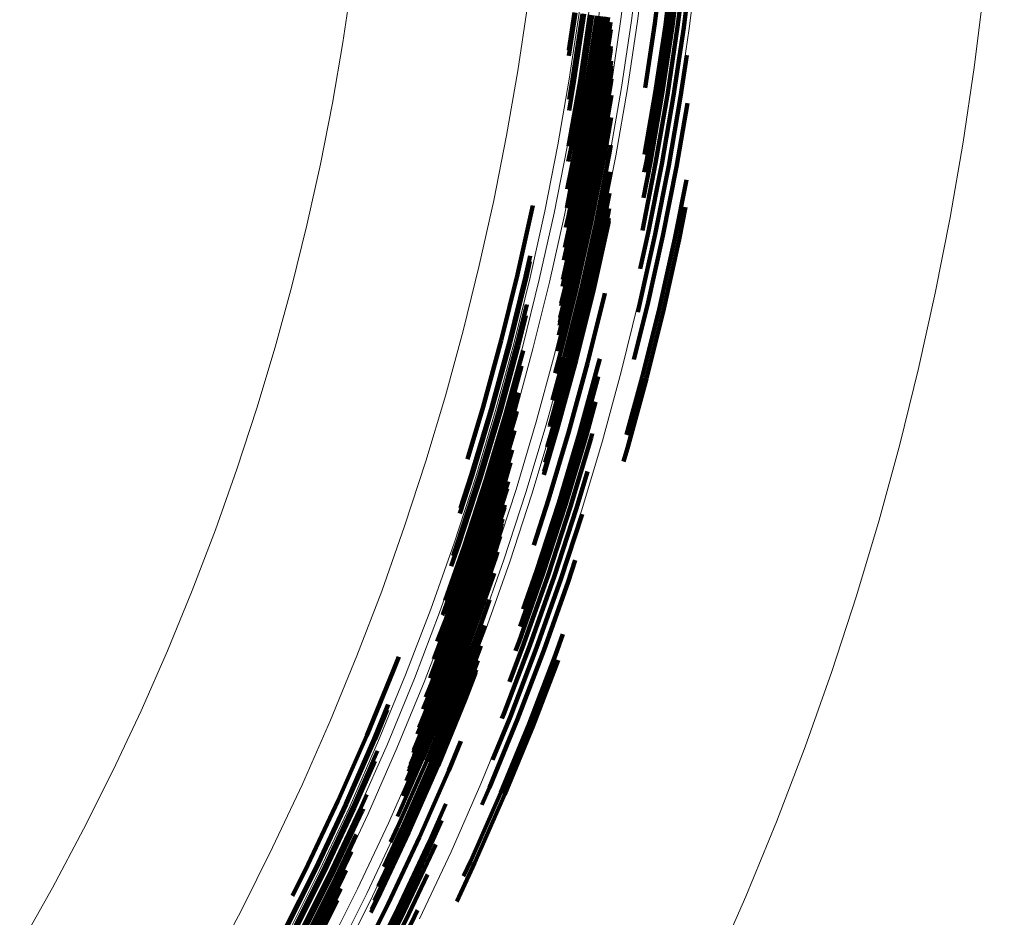
# Model space of a CAD drawing. Units: metres. Extents: x 14.72 to 15.96, y 6.36 to 7.6.
# Drawn here: x 15.78 to 15.96, y 6.73 to 6.9 of the extents above; entities that cross this region are included whole.
import ezdxf

# ---------------------------------------------------------------- set-up
doc = ezdxf.new("R2010")
doc.units = ezdxf.units.M
doc.linetypes.add('AUSGEZOGEN', pattern=[0])
doc.linetypes.add('VERDECKT2_S2', pattern=[0.09, 0.05, -0.04])
doc.layers.add('Fertigelement', color=7, linetype='AUSGEZOGEN', lineweight=35)

msp = doc.modelspace()

# ---------------------------------------------------------------- linework, layer by layer
at = {"layer": 'Fertigelement', "color": 253, "linetype": 'VERDECKT2_S2', "lineweight": 140, "transparency": 33554687}
for p, q in [((15.89715, 6.89941), (15.89876, 6.91224)), ((15.89919, 6.89913), (15.9008, 6.91201)), ((15.89974, 6.89906), (15.90135, 6.91195)), ((15.90052, 6.89895), (15.90214, 6.91186)), ((15.90152, 6.89881), (15.90283, 6.90926)), ((15.88075, 6.89435), (15.88182, 6.90151)), ((15.88077, 6.89327), (15.88199, 6.90149)), ((15.88146, 6.88873), (15.88333, 6.90131)), ((15.88179, 6.88868), (15.88366, 6.90126)), ((15.88288, 6.88851), (15.88476, 6.90111)), ((15.88335, 6.88843), (15.88523, 6.90105)), ((15.88419, 6.88829), (15.88607, 6.90093)), ((15.88476, 6.8882), (15.88664, 6.90085)), ((15.88537, 6.88811), (15.88725, 6.90077)), ((15.88597, 6.88801), (15.88786, 6.90068)), ((15.88637, 6.88794), (15.88826, 6.90063)), ((15.9027, 6.89865), (15.9031, 6.90181)), ((15.88696, 6.88785), (15.88872, 6.89969)), ((15.89533, 6.88717), (15.89715, 6.89941)), ((15.89726, 6.88619), (15.89919, 6.89913)), ((15.89781, 6.8861), (15.89974, 6.89906)), ((15.89859, 6.88598), (15.90052, 6.89895)), ((15.89959, 6.88582), (15.90152, 6.89881)), ((15.88718, 6.88781), (15.88874, 6.89832)), ((15.90077, 6.88563), (15.9027, 6.89865)), ((15.88769, 6.88773), (15.88879, 6.89511)), ((15.88778, 6.88772), (15.88879, 6.89455)), ((15.9021, 6.88541), (15.90329, 6.89339)), ((15.88813, 6.88766), (15.88883, 6.89231)), ((15.88815, 6.88766), (15.88883, 6.89221)), ((15.88828, 6.88764), (15.88884, 6.89136)), ((15.88838, 6.88762), (15.88885, 6.89073)), ((15.88071, 6.87598), (15.88288, 6.88851)), ((15.88078, 6.88283), (15.88179, 6.88868)), ((15.88079, 6.88491), (15.88146, 6.88873)), ((15.88116, 6.87577), (15.88335, 6.88843)), ((15.882, 6.87561), (15.88419, 6.88829)), ((15.88256, 6.87551), (15.88476, 6.8882)), ((15.88317, 6.8754), (15.88537, 6.88811)), ((15.88377, 6.87528), (15.88597, 6.88801)), ((15.88417, 6.87521), (15.88637, 6.88794)), ((15.88476, 6.8751), (15.88696, 6.88785)), ((15.88497, 6.87506), (15.88718, 6.88781)), ((15.88548, 6.87497), (15.88769, 6.88773)), ((15.88557, 6.87495), (15.88778, 6.88772)), ((15.88592, 6.87488), (15.88813, 6.88766)), ((15.88594, 6.87488), (15.88815, 6.88766)), ((15.88607, 6.87486), (15.88828, 6.88764)), ((15.88617, 6.87484), (15.88838, 6.88762)), ((15.88647, 6.87478), (15.88868, 6.88757)), ((15.88868, 6.88757), (15.88887, 6.88884)), ((15.88696, 6.87469), (15.88888, 6.88574)), ((15.89523, 6.87443), (15.89726, 6.88619)), ((15.89556, 6.8731), (15.89781, 6.8861)), ((15.89634, 6.87296), (15.89859, 6.88598)), ((15.89733, 6.87277), (15.89959, 6.88582)), ((15.89851, 6.87256), (15.90077, 6.88563)), ((15.89984, 6.87231), (15.9021, 6.88541)), ((15.90129, 6.87204), (15.90339, 6.88422)), ((15.88764, 6.87457), (15.88884, 6.8815)), ((15.88848, 6.87441), (15.88879, 6.87619)), ((15.88034, 6.86425), (15.88256, 6.87551)), ((15.88045, 6.86777), (15.882, 6.87561)), ((15.88062, 6.87306), (15.88116, 6.87577)), ((15.88065, 6.86265), (15.88317, 6.8754)), ((15.88125, 6.86252), (15.88377, 6.87528)), ((15.88165, 6.86244), (15.88417, 6.87521)), ((15.88223, 6.86232), (15.88476, 6.8751)), ((15.88245, 6.86227), (15.88497, 6.87506)), ((15.88295, 6.86216), (15.88548, 6.87497)), ((15.88304, 6.86215), (15.88557, 6.87495)), ((15.8834, 6.86207), (15.88592, 6.87488)), ((15.88341, 6.86207), (15.88594, 6.87488)), ((15.88354, 6.86204), (15.88607, 6.87486)), ((15.88364, 6.86202), (15.88617, 6.87484)), ((15.88394, 6.86196), (15.88647, 6.87478)), ((15.88443, 6.86185), (15.88696, 6.87469)), ((15.8851, 6.86171), (15.88764, 6.87457)), ((15.88594, 6.86154), (15.88848, 6.87441)), ((15.8948, 6.85993), (15.89733, 6.87277)), ((15.89499, 6.86613), (15.89634, 6.87296)), ((15.89515, 6.87101), (15.89556, 6.8731)), ((15.89592, 6.85945), (15.89851, 6.87256)), ((15.88675, 6.86137), (15.88867, 6.8711)), ((15.89724, 6.85917), (15.89984, 6.87231)), ((15.89869, 6.85887), (15.90129, 6.87204)), ((15.90101, 6.85838), (15.90321, 6.86955)), ((15.88739, 6.86123), (15.88854, 6.86703)), ((15.87096, 6.85148), (15.87376, 6.86409)), ((15.87376, 6.86409), (15.87387, 6.86465)), ((15.88786, 6.86113), (15.88844, 6.86407)), ((15.90183, 6.85821), (15.90305, 6.86436)), ((15.8796, 6.84945), (15.88245, 6.86227)), ((15.87962, 6.85055), (15.88223, 6.86232)), ((15.87982, 6.85423), (15.88165, 6.86244)), ((15.87996, 6.85668), (15.88125, 6.86252)), ((15.8801, 6.84933), (15.88295, 6.86216)), ((15.88017, 6.86046), (15.88065, 6.86265)), ((15.88019, 6.84931), (15.88304, 6.86215)), ((15.88054, 6.84923), (15.8834, 6.86207)), ((15.88056, 6.84923), (15.88341, 6.86207)), ((15.88069, 6.8492), (15.88354, 6.86204)), ((15.88079, 6.84917), (15.88364, 6.86202)), ((15.88109, 6.8491), (15.88394, 6.86196)), ((15.88157, 6.84899), (15.88443, 6.86185)), ((15.88224, 6.84883), (15.8851, 6.86171)), ((15.88307, 6.84864), (15.88594, 6.86154)), ((15.88388, 6.84845), (15.88675, 6.86137)), ((15.88452, 6.8483), (15.88739, 6.86123)), ((15.88499, 6.84819), (15.88786, 6.86113)), ((15.88815, 6.86107), (15.88838, 6.86227)), ((15.88824, 6.86105), (15.88837, 6.86167)), ((15.88527, 6.84812), (15.88815, 6.86107)), ((15.88537, 6.8481), (15.88824, 6.86105)), ((15.8944, 6.8526), (15.89592, 6.85945)), ((15.89432, 6.846), (15.89724, 6.85917)), ((15.89575, 6.84566), (15.89869, 6.85887)), ((15.89806, 6.84512), (15.90101, 6.85838)), ((15.89888, 6.84493), (15.90183, 6.85821)), ((15.87248, 6.85112), (15.87335, 6.85505)), ((15.87265, 6.85108), (15.87329, 6.85399)), ((15.86783, 6.83886), (15.87096, 6.85148)), ((15.86934, 6.83846), (15.87248, 6.85112)), ((15.86951, 6.83842), (15.87265, 6.85108)), ((15.87857, 6.83683), (15.88157, 6.84899)), ((15.87881, 6.83988), (15.88109, 6.8491)), ((15.87895, 6.84174), (15.88079, 6.84917)), ((15.879, 6.84236), (15.88069, 6.8492)), ((15.87905, 6.83594), (15.88224, 6.84883)), ((15.87907, 6.84329), (15.88054, 6.84923)), ((15.87907, 6.8432), (15.88056, 6.84923)), ((15.87925, 6.84549), (15.88019, 6.84931)), ((15.87929, 6.84604), (15.8801, 6.84933)), ((15.87954, 6.84919), (15.8796, 6.84945)), ((15.87988, 6.83572), (15.88307, 6.84864)), ((15.88068, 6.83551), (15.88388, 6.84845)), ((15.88131, 6.83535), (15.88452, 6.8483)), ((15.88178, 6.83523), (15.88499, 6.84819)), ((15.88206, 6.83515), (15.88527, 6.84812)), ((15.88216, 6.83513), (15.88537, 6.8481)), ((15.88754, 6.84759), (15.88762, 6.84793)), ((15.88432, 6.83456), (15.88754, 6.84759)), ((15.87082, 6.83808), (15.87271, 6.84575)), ((15.89319, 6.83529), (15.89575, 6.84566)), ((15.8939, 6.8443), (15.89432, 6.846)), ((15.89478, 6.83184), (15.89806, 6.84512)), ((15.89559, 6.83163), (15.89888, 6.84493)), ((15.87114, 6.83799), (15.87255, 6.84369)), ((15.86438, 6.82623), (15.86783, 6.83886)), ((15.86588, 6.8258), (15.86934, 6.83846)), ((15.86605, 6.82575), (15.86951, 6.83842)), ((15.86735, 6.82538), (15.87082, 6.83808)), ((15.86767, 6.82528), (15.87114, 6.83799)), ((15.86873, 6.82498), (15.872, 6.83695)), ((15.87714, 6.82257), (15.88068, 6.83551)), ((15.87763, 6.82747), (15.87988, 6.83572)), ((15.87778, 6.82239), (15.88131, 6.83535)), ((15.87816, 6.83267), (15.87905, 6.83594)), ((15.87824, 6.82226), (15.88178, 6.83523)), ((15.87852, 6.82218), (15.88206, 6.83515)), ((15.87861, 6.82215), (15.88216, 6.83513)), ((15.88631, 6.83405), (15.88664, 6.83537)), ((15.86919, 6.82485), (15.87171, 6.83407)), ((15.88076, 6.82154), (15.88432, 6.83456)), ((15.88274, 6.82097), (15.88631, 6.83405)), ((15.88327, 6.82082), (15.88633, 6.832)), ((15.89178, 6.82089), (15.89478, 6.83184)), ((15.89196, 6.81833), (15.89559, 6.83163)), ((15.87001, 6.82461), (15.87118, 6.82888)), ((15.86139, 6.81625), (15.86438, 6.82623)), ((15.86209, 6.81314), (15.86588, 6.8258)), ((15.86226, 6.81309), (15.86605, 6.82575)), ((15.86355, 6.81268), (15.86735, 6.82538)), ((15.87056, 6.82446), (15.87082, 6.82541)), ((15.88403, 6.8206), (15.88584, 6.8272)), ((15.86387, 6.81258), (15.86767, 6.82528)), ((15.86492, 6.81225), (15.86873, 6.82498)), ((15.86537, 6.81211), (15.86919, 6.82485)), ((15.86619, 6.81186), (15.87001, 6.82461)), ((15.86674, 6.81169), (15.87056, 6.82446)), ((15.86733, 6.8115), (15.87038, 6.82169)), ((15.87595, 6.81325), (15.87861, 6.82215)), ((15.87602, 6.81384), (15.87852, 6.82218)), ((15.87624, 6.8156), (15.87824, 6.82226)), ((15.87661, 6.8185), (15.87778, 6.82239)), ((15.87711, 6.82247), (15.87714, 6.82257)), ((15.87687, 6.80852), (15.88076, 6.82154)), ((15.87883, 6.8079), (15.88274, 6.82097)), ((15.87936, 6.80774), (15.88327, 6.82082)), ((15.88011, 6.8075), (15.88403, 6.8206)), ((15.88107, 6.8072), (15.885, 6.82032)), ((15.885, 6.82032), (15.88521, 6.8211)), ((15.86791, 6.81132), (15.86991, 6.81798)), ((15.8912, 6.8158), (15.89196, 6.81833)), ((15.8683, 6.8112), (15.8696, 6.81557)), ((15.85941, 6.80001), (15.86355, 6.81268)), ((15.85973, 6.7999), (15.86387, 6.81258)), ((15.8599, 6.80584), (15.86226, 6.81309)), ((15.86005, 6.80687), (15.86209, 6.81314)), ((15.86078, 6.79955), (15.86492, 6.81225)), ((15.88221, 6.80685), (15.88432, 6.8139)), ((15.86123, 6.7994), (15.86537, 6.81211)), ((15.86204, 6.79912), (15.86619, 6.81186)), ((15.86258, 6.79894), (15.86674, 6.81169)), ((15.86316, 6.79874), (15.86733, 6.8115)), ((15.86375, 6.79854), (15.86791, 6.81132)), ((15.86412, 6.79841), (15.8683, 6.8112)), ((15.86469, 6.79822), (15.86887, 6.81102)), ((15.8649, 6.79815), (15.86897, 6.81062)), ((15.86887, 6.81102), (15.86915, 6.81195)), ((15.87403, 6.79983), (15.87687, 6.80852)), ((15.86539, 6.79798), (15.86851, 6.80753)), ((15.86547, 6.79795), (15.86843, 6.807)), ((15.87457, 6.79486), (15.87883, 6.8079)), ((15.8751, 6.79468), (15.87936, 6.80774)), ((15.87585, 6.79443), (15.88011, 6.8075)), ((15.8768, 6.7941), (15.88107, 6.8072)), ((15.87793, 6.79372), (15.88221, 6.80685)), ((15.86582, 6.79784), (15.8681, 6.80483)), ((15.86583, 6.79783), (15.86809, 6.80474)), ((15.87921, 6.79328), (15.88328, 6.80575)), ((15.86596, 6.79779), (15.86796, 6.80393)), ((15.86606, 6.79775), (15.86787, 6.80332)), ((15.86634, 6.79766), (15.8676, 6.8015)), ((15.85674, 6.78671), (15.86123, 6.7994)), ((15.85713, 6.78923), (15.86078, 6.79955)), ((15.85755, 6.78642), (15.86204, 6.79912)), ((15.85828, 6.7958), (15.85973, 6.7999)), ((15.85863, 6.79779), (15.85941, 6.80001)), ((15.85808, 6.78622), (15.86258, 6.79894)), ((15.85866, 6.78601), (15.86316, 6.79874)), ((15.85924, 6.78579), (15.86375, 6.79854)), ((15.85961, 6.78566), (15.86412, 6.79841)), ((15.86018, 6.78545), (15.86469, 6.79822)), ((15.86038, 6.78537), (15.8649, 6.79815)), ((15.86087, 6.78519), (15.86539, 6.79798)), ((15.86095, 6.78516), (15.86547, 6.79795)), ((15.86129, 6.78504), (15.86582, 6.79784)), ((15.86131, 6.78503), (15.86583, 6.79783)), ((15.86143, 6.78499), (15.86596, 6.79779)), ((15.86153, 6.78495), (15.86606, 6.79775)), ((15.86182, 6.78485), (15.86634, 6.79766)), ((15.86228, 6.78467), (15.86682, 6.79749)), ((15.86682, 6.79749), (15.86715, 6.79851)), ((15.88061, 6.79281), (15.88195, 6.79691)), ((15.86293, 6.78444), (15.86646, 6.79443)), ((15.87124, 6.78138), (15.87585, 6.79443)), ((15.87142, 6.78429), (15.8751, 6.79468)), ((15.872, 6.78758), (15.87457, 6.79486)), ((15.87218, 6.78104), (15.8768, 6.7941)), ((15.8733, 6.78063), (15.87793, 6.79372)), ((15.87457, 6.78016), (15.87921, 6.79328)), ((15.87596, 6.77965), (15.88061, 6.79281)), ((15.86373, 6.78414), (15.86557, 6.78934)), ((15.85423, 6.77439), (15.85866, 6.78601)), ((15.85495, 6.77802), (15.85808, 6.78622)), ((15.85562, 6.78138), (15.85755, 6.78642)), ((15.85663, 6.78642), (15.85674, 6.78671)), ((15.85439, 6.77309), (15.85924, 6.78579)), ((15.85476, 6.77295), (15.85961, 6.78566)), ((15.85532, 6.77273), (15.86018, 6.78545)), ((15.85553, 6.77265), (15.86038, 6.78537)), ((15.85601, 6.77246), (15.86087, 6.78519)), ((15.85609, 6.77242), (15.86095, 6.78516)), ((15.85643, 6.77229), (15.86129, 6.78504)), ((15.85644, 6.77228), (15.86131, 6.78503)), ((15.85657, 6.77223), (15.86143, 6.78499)), ((15.85666, 6.7722), (15.86153, 6.78495)), ((15.85694, 6.77208), (15.86182, 6.78485)), ((15.85741, 6.7719), (15.86228, 6.78467)), ((15.85805, 6.77165), (15.86293, 6.78444)), ((15.85884, 6.77133), (15.86373, 6.78414)), ((15.86451, 6.78386), (15.86471, 6.78445)), ((15.85961, 6.77103), (15.86451, 6.78386)), ((15.87818, 6.77883), (15.87959, 6.7828)), ((15.86022, 6.77079), (15.86395, 6.78056)), ((15.86832, 6.76758), (15.8733, 6.78063)), ((15.86938, 6.77369), (15.87218, 6.78104)), ((15.87056, 6.77961), (15.87124, 6.78138)), ((15.84727, 6.77591), (15.84825, 6.77848)), ((15.86958, 6.76708), (15.87457, 6.78016)), ((15.87095, 6.76654), (15.87596, 6.77965)), ((15.87316, 6.76567), (15.87818, 6.77883)), ((15.86067, 6.77061), (15.86339, 6.77774)), ((15.87394, 6.76536), (15.87869, 6.77781)), ((15.84215, 6.76345), (15.84727, 6.77591)), ((15.86094, 6.7705), (15.86305, 6.77602)), ((15.86103, 6.77047), (15.86293, 6.77544)), ((15.85213, 6.76495), (15.85532, 6.77273)), ((15.85292, 6.76845), (15.85476, 6.77295)), ((15.85344, 6.77078), (15.85439, 6.77309)), ((15.85105, 6.76013), (15.85609, 6.77242)), ((15.85116, 6.76066), (15.85601, 6.77246)), ((15.85122, 6.7596), (15.85643, 6.77229)), ((15.85123, 6.75959), (15.85644, 6.77228)), ((15.85136, 6.75954), (15.85657, 6.77223)), ((15.85145, 6.7595), (15.85666, 6.7722)), ((15.85173, 6.75938), (15.85694, 6.77208)), ((15.85184, 6.76367), (15.85553, 6.77265)), ((15.85219, 6.75919), (15.85741, 6.7719)), ((15.85282, 6.75892), (15.85805, 6.77165)), ((15.85361, 6.75858), (15.85884, 6.77133)), ((15.85437, 6.75826), (15.85961, 6.77103)), ((15.84359, 6.76284), (15.84626, 6.76934)), ((15.85498, 6.758), (15.86022, 6.77079)), ((15.85542, 6.75781), (15.86067, 6.77061)), ((15.85569, 6.7577), (15.86094, 6.7705)), ((15.85578, 6.75766), (15.86103, 6.77047)), ((15.84375, 6.76277), (15.84603, 6.76833)), ((15.86617, 6.75878), (15.86958, 6.76708)), ((15.86795, 6.76667), (15.86832, 6.76758)), ((15.8656, 6.75349), (15.87095, 6.76654)), ((15.86778, 6.75256), (15.87316, 6.76567)), ((15.86855, 6.75223), (15.87394, 6.76536)), ((15.8367, 6.75106), (15.84215, 6.76345)), ((15.83813, 6.75041), (15.84359, 6.76284)), ((15.83829, 6.75034), (15.84375, 6.76277)), ((15.85784, 6.75679), (15.86012, 6.76234)), ((15.83951, 6.74978), (15.84422, 6.76049)), ((15.85031, 6.75716), (15.85136, 6.75954)), ((15.85051, 6.75795), (15.85123, 6.75959)), ((15.85053, 6.75804), (15.85122, 6.7596)), ((15.83982, 6.74964), (15.84373, 6.75855)), ((15.84801, 6.74798), (15.85282, 6.75892)), ((15.84804, 6.74591), (15.85361, 6.75858)), ((15.84879, 6.74556), (15.85437, 6.75826)), ((15.849, 6.75193), (15.85219, 6.75919)), ((15.84939, 6.74529), (15.85498, 6.758)), ((15.84973, 6.75482), (15.85173, 6.75938)), ((15.84982, 6.74509), (15.85542, 6.75781)), ((15.85009, 6.74497), (15.85569, 6.7577)), ((15.85017, 6.75658), (15.85145, 6.7595)), ((15.85018, 6.74493), (15.85578, 6.75766)), ((15.85222, 6.744), (15.85784, 6.75679)), ((15.84083, 6.74919), (15.84213, 6.75216)), ((15.86205, 6.73953), (15.86778, 6.75256)), ((15.86282, 6.73918), (15.86855, 6.75223)), ((15.86415, 6.75021), (15.8656, 6.75349)), ((15.83092, 6.73875), (15.8367, 6.75106)), ((15.83233, 6.73807), (15.83813, 6.75041)), ((15.83248, 6.73799), (15.83829, 6.75034)), ((15.85409, 6.74315), (15.85728, 6.7504)), ((15.83369, 6.73741), (15.83951, 6.74978)), ((15.834, 6.73726), (15.83982, 6.74964)), ((15.83499, 6.73678), (15.84083, 6.74919)), ((15.83542, 6.73657), (15.84126, 6.74899)), ((15.84126, 6.74899), (15.84145, 6.74942)), ((15.85459, 6.74292), (15.85647, 6.7472)), ((15.83619, 6.73619), (15.8401, 6.74452)), ((15.84388, 6.73246), (15.84982, 6.74509)), ((15.84415, 6.73233), (15.85009, 6.74497)), ((15.84424, 6.73229), (15.85018, 6.74493)), ((15.84435, 6.73458), (15.84939, 6.74529)), ((15.84539, 6.73835), (15.84879, 6.74556)), ((15.8467, 6.74306), (15.84804, 6.74591)), ((15.84625, 6.73131), (15.85222, 6.744)), ((15.8481, 6.73041), (15.85409, 6.74315)), ((15.8486, 6.73017), (15.85459, 6.74292)), ((15.8367, 6.73595), (15.8392, 6.74126)), ((15.84931, 6.72982), (15.85531, 6.7426)), ((15.85531, 6.7426), (15.85531, 6.7426)), ((15.85932, 6.73174), (15.86282, 6.73918)), ((15.86065, 6.73655), (15.86205, 6.73953)), ((15.82619, 6.72583), (15.83233, 6.73807)), ((15.82634, 6.72575), (15.83248, 6.73799)), ((15.82754, 6.72513), (15.83369, 6.73741)), ((15.82784, 6.72497), (15.834, 6.73726)), ((15.82794, 6.73281), (15.83092, 6.73875)), ((15.83726, 6.73568), (15.83823, 6.73774)), ((15.82882, 6.72446), (15.83499, 6.73678)), ((15.82924, 6.72425), (15.83542, 6.73657)), ((15.83, 6.72385), (15.83619, 6.73619)), ((15.83051, 6.72359), (15.8367, 6.73595)), ((15.83106, 6.72331), (15.83726, 6.73568)), ((15.85021, 6.72939), (15.85374, 6.73689)), ((15.83161, 6.72302), (15.83722, 6.73423)), ((15.83196, 6.72284), (15.83654, 6.73197)), ((15.84291, 6.72964), (15.84424, 6.73229)), ((15.84308, 6.7302), (15.84415, 6.73233)), ((15.84358, 6.73185), (15.84388, 6.73246)), ((15.83994, 6.71872), (15.84625, 6.73131)), ((15.84176, 6.71777), (15.8481, 6.73041)), ((15.84226, 6.71752), (15.8486, 6.73017)), ((15.84296, 6.71715), (15.84931, 6.72982)), ((15.85129, 6.72886), (15.85185, 6.73006)), ((15.84385, 6.71669), (15.85021, 6.72939)), ((15.84491, 6.71614), (15.85129, 6.72886))]:
    msp.add_line(p, q, dxfattribs=at)
at = {"layer": 'Fertigelement', "color": 7, "linetype": 'AUSGEZOGEN', "lineweight": 13, "transparency": 33554687}
for points in [[(15.77585, 6.7233), (15.78211, 6.73436), (15.78807, 6.74554), (15.79372, 6.75681), (15.79907, 6.76818), (15.8041, 6.77962), (15.80882, 6.79114), (15.81324, 6.8027), (15.81734, 6.81431), (15.82114, 6.82595), (15.82463, 6.8376), (15.82781, 6.84927), (15.8307, 6.86093), (15.83329, 6.87258), (15.83558, 6.8842), (15.83759, 6.89579), (15.8393, 6.90733), (15.84074, 6.91883), (15.84191, 6.93026), (15.8428, 6.94161), (15.84343, 6.95289), (15.84381, 6.96408), (15.84393, 6.97518)], [(15.81177, 6.71806), (15.81813, 6.72999), (15.82416, 6.74203), (15.82987, 6.75417), (15.83524, 6.76639), (15.84028, 6.77868), (15.845, 6.79103), (15.84938, 6.80342), (15.85343, 6.81585), (15.85716, 6.82829), (15.86056, 6.84075), (15.86364, 6.8532), (15.8664, 6.86563), (15.86885, 6.87804), (15.87099, 6.89042), (15.87283, 6.90274), (15.87436, 6.91501), (15.87561, 6.92721), (15.87656, 6.93934), (15.87724, 6.95138), (15.87763, 6.96333), (15.87777, 6.97518)], [(15.82699, 6.72541), (15.83314, 6.73768), (15.83895, 6.75004), (15.84442, 6.76249), (15.84956, 6.77501), (15.85436, 6.78759), (15.85882, 6.80021), (15.86295, 6.81287), (15.86675, 6.82555), (15.87022, 6.83823), (15.87335, 6.85092), (15.87617, 6.86359), (15.87866, 6.87623), (15.88084, 6.88883), (15.88271, 6.90139), (15.88428, 6.91389), (15.88554, 6.92632), (15.88651, 6.93867), (15.8872, 6.95094), (15.88761, 6.96311), (15.88774, 6.97518)], [(15.82859, 6.72458), (15.83476, 6.73689), (15.84059, 6.74929), (15.84608, 6.76178), (15.85124, 6.77434), (15.85606, 6.78696), (15.86054, 6.79963), (15.86468, 6.81233), (15.86849, 6.82505), (15.87196, 6.83778), (15.87511, 6.85051), (15.87794, 6.86322), (15.88044, 6.8759), (15.88263, 6.88855), (15.8845, 6.90114), (15.88607, 6.91368), (15.88734, 6.92616), (15.88832, 6.93855), (15.88901, 6.95086), (15.88941, 6.96307), (15.88955, 6.97518)], [(15.83037, 6.72367), (15.83656, 6.73602), (15.84241, 6.74847), (15.84792, 6.761), (15.85309, 6.77361), (15.85793, 6.78628), (15.86242, 6.79899), (15.86658, 6.81173), (15.8704, 6.8245), (15.87389, 6.83728), (15.87706, 6.85005), (15.87989, 6.86281), (15.8824, 6.87554), (15.8846, 6.88823), (15.88648, 6.90087), (15.88805, 6.91346), (15.88933, 6.92598), (15.89031, 6.93842), (15.891, 6.95077), (15.89141, 6.96303), (15.89154, 6.97518)], [(15.83416, 6.7217), (15.8404, 6.73415), (15.84629, 6.7467), (15.85185, 6.75933), (15.85706, 6.77204), (15.86194, 6.7848), (15.86647, 6.79761), (15.87066, 6.81046), (15.87451, 6.82333), (15.87803, 6.8362), (15.88121, 6.84907), (15.88407, 6.86193), (15.8866, 6.87476), (15.88881, 6.88755), (15.89071, 6.90029), (15.8923, 6.91298), (15.89358, 6.92559), (15.89457, 6.93813), (15.89526, 6.95058), (15.89568, 6.96293), (15.89581, 6.97518)], [(15.83593, 6.72079), (15.84219, 6.73328), (15.84811, 6.74587), (15.85369, 6.75855), (15.85892, 6.7713), (15.86381, 6.78411), (15.86836, 6.79697), (15.87256, 6.80986), (15.87643, 6.82278), (15.87996, 6.8357), (15.88315, 6.84862), (15.88602, 6.86152), (15.88856, 6.8744), (15.89078, 6.88723), (15.89269, 6.90002), (15.89428, 6.91275), (15.89557, 6.92541), (15.89656, 6.938), (15.89726, 6.95049), (15.89767, 6.96289), (15.89781, 6.97518)], [(15.83698, 6.72025), (15.84325, 6.73277), (15.84918, 6.74538), (15.85477, 6.75809), (15.86001, 6.77087), (15.86491, 6.78371), (15.86947, 6.79659), (15.87369, 6.80951), (15.87756, 6.82245), (15.8811, 6.8354), (15.8843, 6.84835), (15.88717, 6.86128), (15.88972, 6.87418), (15.89194, 6.88705), (15.89385, 6.89986), (15.89545, 6.91262), (15.89674, 6.92531), (15.89773, 6.93792), (15.89843, 6.95044), (15.89885, 6.96286), (15.89899, 6.97518)], [(15.85222, 6.72841), (15.85826, 6.74125), (15.86395, 6.75419), (15.86929, 6.7672), (15.87428, 6.78027), (15.87892, 6.79338), (15.88321, 6.80654), (15.88715, 6.81971), (15.89075, 6.83289), (15.89401, 6.84607), (15.89694, 6.85923), (15.89953, 6.87237), (15.90179, 6.88546), (15.90374, 6.89851), (15.90536, 6.9115), (15.90668, 6.92441), (15.90769, 6.93725), (15.9084, 6.94999), (15.90882, 6.96264), (15.90896, 6.97518)], [(15.9083, 6.7185), (15.91454, 6.73269), (15.9204, 6.74696), (15.92587, 6.7613), (15.93096, 6.7757), (15.93567, 6.79013), (15.94, 6.80458), (15.94395, 6.81905), (15.94752, 6.83351), (15.95073, 6.84795), (15.95358, 6.86237), (15.95606, 6.87674), (15.95819, 6.89105), (15.95998, 6.9053), (15.96142, 6.91947), (15.96253, 6.93356), (15.96331, 6.94754), (15.96378, 6.96142), (15.96393, 6.97518)]]:
    msp.add_lwpolyline(points, dxfattribs=at)

doc.saveas('drawing.dxf')
